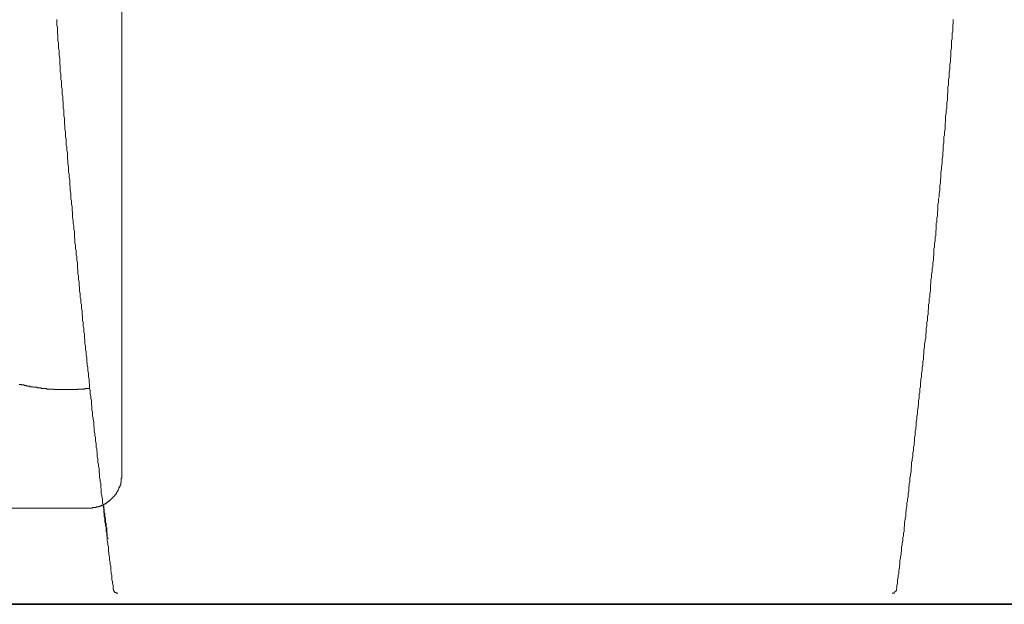
# Model space of a CAD drawing. Units: inches. Extents: x -1738 to 1647, y -2491 to -81.
# Drawn here: x 865 to 1286, y -1813 to -1564 of the extents above; entities that cross this region are included whole.
import ezdxf

# ---------------------------------------------------------------- set-up
doc = ezdxf.new("R2010")
doc.units = ezdxf.units.IN
doc.header["$MEASUREMENT"] = 0
doc.layers.add('图层 1', color=7, linetype='Continuous')

msp = doc.modelspace()

# ---------------------------------------------------------------- linework, layer by layer
at = {"layer": '图层 1', "color": 7, "lineweight": 9}
for points in [[(908.41, -1758.27), (908.41, -1423.74)], [(880.58, -1563.59), (880.58, -1564.32), (880.58, -1565.07), (880.58, -1566.07), (880.84, -1566.84), (880.84, -1567.58), (880.84, -1568.59), (880.84, -1569.33), (881.09, -1570.08), (881.09, -1571.09), (881.09, -1571.84), (881.09, -1572.59), (881.35, -1573.35), (881.35, -1574.34), (881.35, -1575.09), (881.35, -1575.84), (881.59, -1576.85), (881.59, -1577.61), (881.59, -1578.35), (881.59, -1579.12), (881.84, -1580.11), (881.84, -1580.87), (881.84, -1581.6), (881.84, -1582.62), (882.09, -1583.36), (882.09, -1584.12), (882.09, -1584.87), (882.09, -1585.86), (882.34, -1586.63), (882.34, -1587.37), (882.34, -1588.39), (882.34, -1589.14), (882.59, -1589.87), (882.59, -1590.65), (882.59, -1591.64), (882.59, -1592.38), (882.86, -1593.15), (882.86, -1594.14), (882.86, -1594.91), (882.86, -1595.64), (883.1, -1596.4), (883.1, -1597.39), (883.1, -1598.15), (883.34, -1598.9), (883.34, -1599.91), (883.34, -1600.65), (883.34, -1601.4), (883.6, -1602.14), (883.6, -1603.17), (883.6, -1603.9), (883.6, -1604.67), (883.85, -1605.67), (883.85, -1606.41), (883.85, -1607.18), (883.85, -1607.91), (884.09, -1608.91), (884.09, -1609.67), (884.09, -1610.42), (884.37, -1611.43), (884.37, -1612.18), (884.37, -1612.92), (884.37, -1613.68), (884.6, -1614.68), (884.6, -1615.45), (884.6, -1616.19), (884.6, -1617.18), (884.84, -1617.96), (884.84, -1618.69), (884.84, -1619.46), (885.11, -1620.45), (885.11, -1621.2), (885.11, -1621.96), (885.11, -1622.95), (885.36, -1623.7), (885.36, -1624.46), (885.36, -1625.2), (885.58, -1626.21), (885.58, -1626.96), (885.58, -1627.72), (885.58, -1628.73), (885.85, -1629.47), (885.85, -1630.22), (885.85, -1630.98), (886.1, -1631.98), (886.1, -1632.72), (886.1, -1633.48), (886.1, -1634.48), (886.36, -1635.24), (886.36, -1635.98), (886.36, -1636.73), (886.62, -1637.74), (886.62, -1638.49), (886.62, -1639.23), (886.62, -1640.25), (886.87, -1640.99), (886.87, -1641.76), (886.87, -1642.5), (887.1, -1643.5), (887.1, -1644.24), (887.1, -1645), (887.34, -1646.01), (887.34, -1646.76), (887.34, -1647.52), (887.34, -1648.25), (887.61, -1649.27), (887.61, -1650.01), (887.61, -1650.76), (887.86, -1651.77), (887.86, -1652.51), (887.86, -1653.26), (888.11, -1654.02), (888.11, -1655.02), (888.11, -1655.79), (888.11, -1656.52), (888.36, -1657.55), (888.36, -1658.29), (888.36, -1659.03), (888.61, -1659.8), (888.61, -1660.78), (888.61, -1661.56), (888.85, -1662.28), (888.85, -1663.29), (888.85, -1664.04), (889.12, -1664.78), (889.12, -1665.55), (889.12, -1666.56), (889.37, -1667.3), (889.37, -1668.06), (889.37, -1669.04), (889.37, -1669.81), (889.63, -1670.55), (889.63, -1671.32), (889.63, -1672.32), (889.86, -1673.06), (889.86, -1673.83), (889.86, -1674.81), (890.11, -1675.58), (890.11, -1676.32), (890.11, -1677.07), (890.36, -1678.08), (890.36, -1678.82), (890.36, -1679.57), (890.62, -1680.59), (890.62, -1681.33), (890.62, -1682.1), (890.87, -1682.82), (890.87, -1683.84), (890.87, -1684.58), (891.13, -1685.34), (891.13, -1686.09), (891.13, -1687.1)], [(1253.27, -1687.1), (1253.27, -1686.09), (1253.27, -1685.34), (1253.52, -1684.58), (1253.52, -1683.84), (1253.52, -1682.82), (1253.77, -1682.1), (1253.77, -1681.33), (1253.77, -1680.59), (1254.01, -1679.57), (1254.01, -1678.82), (1254.01, -1678.08), (1254.01, -1677.07), (1254.27, -1676.32), (1254.27, -1675.58), (1254.27, -1674.81), (1254.51, -1673.83), (1254.51, -1673.06), (1254.51, -1672.32), (1254.77, -1671.32), (1254.77, -1670.55), (1254.77, -1669.81), (1255.02, -1669.04), (1255.02, -1668.06), (1255.02, -1667.3), (1255.28, -1666.56), (1255.28, -1665.55), (1255.28, -1664.78), (1255.53, -1664.04), (1255.53, -1663.29), (1255.53, -1662.28), (1255.53, -1661.56), (1255.77, -1660.78), (1255.77, -1659.8), (1255.77, -1659.03), (1256.02, -1658.29), (1256.02, -1657.55), (1256.02, -1656.52), (1256.29, -1655.79), (1256.29, -1655.02), (1256.29, -1654.02), (1256.53, -1653.26), (1256.53, -1652.51), (1256.53, -1651.77), (1256.53, -1650.76), (1256.77, -1650.01), (1256.77, -1649.27), (1256.77, -1648.25), (1257.04, -1647.52), (1257.04, -1646.76), (1257.04, -1646.01), (1257.26, -1645), (1257.26, -1644.24), (1257.26, -1643.5), (1257.26, -1642.5), (1257.51, -1641.76), (1257.51, -1640.99), (1257.51, -1640.25), (1257.79, -1639.23), (1257.79, -1638.49), (1257.79, -1637.74), (1258.04, -1636.73), (1258.04, -1635.98), (1258.04, -1635.24), (1258.04, -1634.48), (1258.28, -1633.48), (1258.28, -1632.72), (1258.28, -1631.98), (1258.53, -1630.98), (1258.53, -1630.22), (1258.53, -1629.47), (1258.53, -1628.73), (1258.78, -1627.72), (1258.78, -1626.96), (1258.78, -1626.21), (1259.02, -1625.2), (1259.02, -1624.46), (1259.02, -1623.7), (1259.02, -1622.95), (1259.28, -1621.96), (1259.28, -1621.2), (1259.28, -1620.45), (1259.53, -1619.46), (1259.53, -1618.69), (1259.53, -1617.96), (1259.53, -1617.18), (1259.77, -1616.19), (1259.77, -1615.45), (1259.77, -1614.68), (1259.77, -1613.68), (1260.04, -1612.92), (1260.04, -1612.18), (1260.04, -1611.43), (1260.29, -1610.42), (1260.29, -1609.67), (1260.29, -1608.91), (1260.29, -1607.91), (1260.53, -1607.18), (1260.53, -1606.41), (1260.53, -1605.67), (1260.53, -1604.67), (1260.79, -1603.9), (1260.79, -1603.17), (1260.79, -1602.14), (1261.04, -1601.4), (1261.04, -1600.65), (1261.04, -1599.91), (1261.04, -1598.9), (1261.29, -1598.15), (1261.29, -1597.39), (1261.29, -1596.4), (1261.29, -1595.64), (1261.53, -1594.91), (1261.53, -1594.14), (1261.53, -1593.15), (1261.53, -1592.38), (1261.78, -1591.64), (1261.78, -1590.65), (1261.78, -1589.87), (1261.78, -1589.14), (1262.05, -1588.39), (1262.05, -1587.37), (1262.05, -1586.63), (1262.05, -1585.86), (1262.29, -1584.87), (1262.29, -1584.12), (1262.29, -1583.36), (1262.29, -1582.62), (1262.55, -1581.6), (1262.55, -1580.87), (1262.55, -1580.11), (1262.79, -1579.12), (1262.79, -1578.35), (1262.79, -1577.61), (1262.79, -1576.85), (1263.04, -1575.84), (1263.04, -1575.09), (1263.04, -1574.34), (1263.04, -1573.35), (1263.04, -1572.59), (1263.29, -1571.84), (1263.29, -1571.09), (1263.29, -1570.08), (1263.29, -1569.33), (1263.54, -1568.59), (1263.54, -1567.58), (1263.54, -1566.84), (1263.54, -1566.07), (1263.78, -1565.07), (1263.78, -1564.32), (1263.78, -1563.59)], [(891.13, -1687.1), (891.36, -1687.85), (891.36, -1688.59), (891.36, -1689.61), (891.6, -1690.35), (891.6, -1691.1), (891.6, -1692.11), (891.85, -1692.86), (891.85, -1693.6), (891.85, -1694.61), (892.1, -1695.36), (892.1, -1696.12), (892.1, -1697.12), (892.38, -1697.86), (892.38, -1698.6), (892.38, -1699.62), (892.63, -1700.38), (892.63, -1701.13), (892.63, -1702.13), (892.87, -1702.89), (892.87, -1703.64), (892.87, -1704.63), (893.11, -1705.39), (893.11, -1706.14), (893.11, -1707.15), (893.36, -1707.9), (893.36, -1708.66), (893.36, -1709.65), (893.63, -1710.4), (893.63, -1711.16), (893.88, -1712.15), (893.88, -1712.91), (893.88, -1713.64), (894.13, -1714.67), (894.13, -1715.41), (894.13, -1716.17), (894.38, -1717.19), (894.38, -1717.91), (894.38, -1718.69), (894.62, -1719.42), (894.62, -1720.43), (894.62, -1721.18), (894.87, -1721.92), (894.87, -1722.93), (894.87, -1723.68), (895.13, -1724.42), (895.13, -1725.45), (895.38, -1726.18), (895.38, -1726.95), (895.38, -1727.94), (895.62, -1728.69), (895.62, -1729.45), (895.62, -1730.45), (895.87, -1731.21), (895.87, -1731.95), (895.87, -1732.95), (896.13, -1733.71), (896.13, -1734.46), (896.38, -1735.45), (896.38, -1736.22), (896.38, -1736.96), (896.63, -1737.95), (896.63, -1738.71), (896.63, -1739.47), (896.89, -1740.48), (896.89, -1741.22), (897.13, -1741.99), (897.13, -1742.96), (897.13, -1743.72), (897.38, -1744.49), (897.38, -1745.48), (897.38, -1746.22), (897.63, -1746.99)], [(1246.74, -1746.99), (1246.74, -1746.22), (1247.01, -1745.48), (1247.01, -1744.49), (1247.26, -1743.72), (1247.26, -1742.96), (1247.26, -1741.99), (1247.5, -1741.22), (1247.5, -1740.48), (1247.5, -1739.47), (1247.74, -1738.71), (1247.74, -1737.95), (1248, -1736.96), (1248, -1736.22), (1248, -1735.45), (1248.25, -1734.46), (1248.25, -1733.71), (1248.25, -1732.95), (1248.52, -1731.95), (1248.52, -1731.21), (1248.52, -1730.45), (1248.77, -1729.45), (1248.77, -1728.69), (1248.99, -1727.94), (1248.99, -1726.95), (1248.99, -1726.18), (1249.24, -1725.45), (1249.24, -1724.42), (1249.24, -1723.68), (1249.51, -1722.93), (1249.51, -1721.92), (1249.51, -1721.18), (1249.75, -1720.43), (1249.75, -1719.42), (1249.75, -1718.69), (1250, -1717.91), (1250, -1717.19), (1250.26, -1716.17), (1250.26, -1715.41), (1250.26, -1714.67), (1250.51, -1713.64), (1250.51, -1712.91), (1250.51, -1712.15), (1250.75, -1711.16), (1250.75, -1710.4), (1250.75, -1709.65), (1251.02, -1708.66), (1251.02, -1707.9), (1251.02, -1707.15), (1251.27, -1706.14), (1251.27, -1705.39), (1251.27, -1704.63), (1251.49, -1703.64), (1251.49, -1702.89), (1251.49, -1702.13), (1251.76, -1701.13), (1251.76, -1700.38), (1252.01, -1699.62), (1252.01, -1698.6), (1252.01, -1697.86), (1252.26, -1697.12), (1252.26, -1696.12), (1252.26, -1695.36), (1252.51, -1694.61), (1252.51, -1693.6), (1252.51, -1692.86), (1252.76, -1692.11), (1252.76, -1691.1), (1252.76, -1690.35), (1253.01, -1689.61), (1253.01, -1688.59), (1253.01, -1687.85), (1253.27, -1687.1)], [(864.55, -1719.42), (864.8, -1719.42), (865.04, -1719.42), (865.29, -1719.42), (865.56, -1719.67), (865.78, -1719.67), (866.05, -1719.67), (866.31, -1719.67), (866.55, -1719.67), (866.8, -1719.92), (867.05, -1719.92), (867.3, -1719.92), (867.56, -1719.92), (867.81, -1719.92), (867.81, -1720.16), (868.06, -1720.16), (868.31, -1720.16), (868.56, -1720.16), (868.81, -1720.16), (869.06, -1720.16), (869.06, -1720.43), (869.32, -1720.43), (869.57, -1720.43), (869.82, -1720.43), (870.06, -1720.43), (870.31, -1720.43), (870.57, -1720.68), (870.82, -1720.68), (871.07, -1720.68), (871.31, -1720.68), (871.56, -1720.68), (871.8, -1720.68), (872.07, -1720.68), (872.33, -1720.93), (872.57, -1720.93), (872.82, -1720.93), (873.08, -1720.93), (873.31, -1720.93), (873.57, -1720.93), (873.83, -1720.93), (874.06, -1721.18), (874.31, -1721.18), (874.58, -1721.18), (874.83, -1721.18), (875.08, -1721.18), (875.33, -1721.18), (875.58, -1721.18), (875.82, -1721.18), (876.07, -1721.18), (876.34, -1721.42), (876.56, -1721.42), (876.84, -1721.42), (877.09, -1721.42), (877.33, -1721.42), (877.58, -1721.42), (877.83, -1721.42), (878.07, -1721.42), (878.34, -1721.42), (878.6, -1721.42), (878.84, -1721.42), (879.08, -1721.42), (879.33, -1721.42), (879.33, -1721.66), (879.58, -1721.66), (879.84, -1721.66), (880.09, -1721.66), (880.35, -1721.66), (880.58, -1721.66), (880.84, -1721.66), (881.09, -1721.66), (881.35, -1721.66), (881.59, -1721.66), (881.84, -1721.66), (882.09, -1721.66), (882.34, -1721.66), (882.59, -1721.66), (882.86, -1721.66), (883.1, -1721.66), (883.34, -1721.66), (883.6, -1721.66), (883.85, -1721.66), (884.09, -1721.66), (884.37, -1721.66), (884.6, -1721.66), (884.84, -1721.66), (885.11, -1721.66), (885.36, -1721.66), (885.58, -1721.66), (885.85, -1721.66), (886.1, -1721.66), (886.36, -1721.66), (886.62, -1721.66), (886.87, -1721.66), (887.1, -1721.66), (887.34, -1721.66), (887.61, -1721.66), (887.86, -1721.66), (888.11, -1721.66), (888.36, -1721.66), (888.61, -1721.66), (888.85, -1721.66), (889.12, -1721.66), (889.37, -1721.66), (889.63, -1721.42), (889.86, -1721.42), (890.11, -1721.42), (890.36, -1721.42), (890.62, -1721.42), (890.87, -1721.42), (891.13, -1721.42), (891.36, -1721.42), (891.6, -1721.42), (891.85, -1721.42), (892.1, -1721.42), (892.38, -1721.42), (892.63, -1721.42), (892.63, -1721.18), (892.87, -1721.18), (893.11, -1721.18), (893.36, -1721.18), (893.63, -1721.18), (893.88, -1721.18), (894.13, -1721.18), (894.38, -1721.18), (894.62, -1721.18)], [(897.63, -1746.99), (897.63, -1747.73), (897.88, -1748.73), (897.88, -1749.47), (897.88, -1750.25), (898.12, -1751.23), (898.12, -1751.99), (898.12, -1752.74), (898.39, -1753.49), (898.39, -1754.5), (898.64, -1755.25), (898.64, -1756.02), (898.64, -1756.76), (898.89, -1757.75), (898.89, -1758.51), (898.89, -1759.26), (899.14, -1760.26), (899.14, -1761.02), (899.39, -1761.77), (899.39, -1762.53), (899.39, -1763.51), (899.62, -1764.27), (899.62, -1765.03), (899.62, -1766.03), (899.87, -1766.77), (899.87, -1767.53), (900.15, -1768.28), (900.15, -1769.27), (900.15, -1770.05), (900.4, -1770.78), (900.4, -1771.55), (900.65, -1772.54), (900.65, -1773.31), (900.65, -1774.05), (900.89, -1775.04), (900.89, -1775.81), (901.14, -1776.56), (901.14, -1777.3), (901.14, -1778.31), (901.38, -1779.05), (901.38, -1779.83), (901.64, -1780.55), (901.64, -1781.56), (901.64, -1782.33), (901.91, -1783.05), (901.91, -1784.09), (902.14, -1784.81), (902.14, -1785.58), (902.14, -1786.32), (902.38, -1787.33), (902.38, -1788.09), (902.65, -1788.83), (902.65, -1789.83), (902.65, -1790.59), (902.88, -1791.32), (902.88, -1792.1), (903.15, -1793.08), (903.15, -1793.85), (903.15, -1794.59), (903.41, -1795.34), (903.41, -1796.36), (903.65, -1797.09), (903.65, -1797.85), (903.65, -1798.86), (903.88, -1799.61), (903.88, -1800.35), (904.15, -1801.09), (904.15, -1802.1), (904.15, -1802.87), (904.42, -1803.61), (904.42, -1804.37), (904.66, -1805.37), (904.66, -1806.12), (904.66, -1806.86)], [(1239.48, -1806.86), (1239.73, -1806.12), (1239.73, -1805.37), (1239.97, -1804.37), (1239.97, -1803.61), (1239.97, -1802.87), (1240.22, -1802.1), (1240.22, -1801.09), (1240.49, -1800.35), (1240.49, -1799.61), (1240.49, -1798.86), (1240.74, -1797.85), (1240.74, -1797.09), (1240.98, -1796.36), (1240.98, -1795.34), (1240.98, -1794.59), (1241.24, -1793.85), (1241.24, -1793.08), (1241.49, -1792.1), (1241.49, -1791.32), (1241.72, -1790.59), (1241.72, -1789.83), (1241.72, -1788.83), (1241.98, -1788.09), (1241.98, -1787.33), (1242.25, -1786.32), (1242.25, -1785.58), (1242.25, -1784.81), (1242.49, -1784.09), (1242.49, -1783.05), (1242.75, -1782.33), (1242.75, -1781.56), (1242.75, -1780.55), (1242.99, -1779.83), (1242.99, -1779.05), (1242.99, -1778.31), (1243.24, -1777.3), (1243.24, -1776.56), (1243.49, -1775.81), (1243.49, -1775.04), (1243.49, -1774.05), (1243.73, -1773.31), (1243.73, -1772.54), (1244.01, -1771.55), (1244.01, -1770.78), (1244.01, -1770.05), (1244.25, -1769.27), (1244.25, -1768.28), (1244.5, -1767.53), (1244.5, -1766.77), (1244.5, -1766.03), (1244.75, -1765.03), (1244.75, -1764.27), (1244.75, -1763.51), (1244.99, -1762.53), (1244.99, -1761.77), (1245.24, -1761.02), (1245.24, -1760.26), (1245.24, -1759.26), (1245.5, -1758.51), (1245.5, -1757.75), (1245.74, -1756.76), (1245.74, -1756.02), (1245.74, -1755.25), (1246, -1754.5), (1246, -1753.49), (1246, -1752.74), (1246.24, -1751.99), (1246.24, -1751.23), (1246.51, -1750.25), (1246.51, -1749.47), (1246.51, -1748.73), (1246.74, -1747.73), (1246.74, -1746.99)], [(894.38, -1772.29), (894.62, -1772.29), (894.87, -1772.29), (895.13, -1772.29), (895.38, -1772.29), (895.62, -1772.29), (895.87, -1772.29), (895.87, -1772.04), (896.13, -1772.04), (896.38, -1772.04), (896.63, -1772.04), (896.89, -1772.04), (897.13, -1772.04), (897.38, -1772.04), (897.38, -1771.8), (897.63, -1771.8), (897.88, -1771.8), (898.12, -1771.8), (898.39, -1771.8), (898.39, -1771.55), (898.64, -1771.55), (898.89, -1771.55), (899.14, -1771.55), (899.14, -1771.28), (899.39, -1771.28), (899.62, -1771.28), (899.87, -1771.03), (900.15, -1771.03), (900.4, -1771.03), (900.4, -1770.78), (900.65, -1770.78), (900.89, -1770.78), (900.89, -1770.54), (901.14, -1770.54), (901.38, -1770.29), (901.64, -1770.29), (901.64, -1770.05), (901.91, -1770.05), (902.14, -1770.05), (902.14, -1769.79), (902.38, -1769.79), (902.38, -1769.52), (902.65, -1769.52), (902.88, -1769.27), (903.15, -1769.27), (903.15, -1769.03), (903.41, -1769.03), (903.41, -1768.78), (903.65, -1768.78), (903.65, -1768.53), (903.88, -1768.53), (903.88, -1768.28), (904.15, -1768.28), (904.15, -1768.03), (904.42, -1768.03), (904.42, -1767.78), (904.66, -1767.78), (904.66, -1767.53), (904.89, -1767.53), (904.89, -1767.29), (905.15, -1767.29), (905.15, -1767.02), (905.38, -1767.02), (905.38, -1766.77), (905.65, -1766.52), (905.65, -1766.27), (905.9, -1766.27), (905.9, -1766.03), (906.14, -1766.03), (906.14, -1765.78), (906.14, -1765.52), (906.4, -1765.52), (906.4, -1765.25), (906.65, -1765.03), (906.65, -1764.76), (906.9, -1764.52), (906.9, -1764.27), (907.16, -1764.03), (907.16, -1763.77), (907.16, -1763.51), (907.41, -1763.51), (907.41, -1763.27), (907.41, -1763.02), (907.65, -1763.02), (907.65, -1762.76), (907.65, -1762.53), (907.65, -1762.28), (907.9, -1762.28), (907.9, -1762.01), (907.9, -1761.77), (907.9, -1761.51), (907.9, -1761.26), (908.16, -1761.26), (908.16, -1761.02), (908.16, -1760.77), (908.16, -1760.5), (908.16, -1760.26), (908.16, -1760.01), (908.16, -1759.76), (908.16, -1759.51), (908.41, -1759.51), (908.41, -1759.26), (908.41, -1759.02), (908.41, -1758.76), (908.41, -1758.51), (908.41, -1758.27)], [(900.65, -1771.55), (900.65, -1771.28)], [(900.65, -1771.55), (900.65, -1771.8)], [(901.38, -1777.05), (901.38, -1776.8), (901.38, -1776.56), (901.14, -1776.3), (901.14, -1776.03), (901.14, -1775.81), (901.14, -1775.54), (901.14, -1775.29), (901.14, -1775.04), (901.14, -1774.79), (901.14, -1774.54), (900.89, -1774.28), (900.89, -1774.05), (900.89, -1773.8), (900.89, -1773.53), (900.89, -1773.31), (900.89, -1773.05), (900.89, -1772.79), (900.65, -1772.54), (900.65, -1772.29), (900.65, -1772.04), (900.65, -1771.8)], [(720.93, -1772.29), (894.38, -1772.29)], [(901.91, -1782.33), (901.91, -1782.06), (901.91, -1781.56), (901.91, -1781.31), (901.91, -1780.82), (901.64, -1780.55), (901.64, -1780.3), (901.64, -1779.83), (901.64, -1779.56), (901.64, -1779.05), (901.64, -1778.8), (901.38, -1778.56), (901.38, -1778.07), (901.38, -1777.8), (901.38, -1777.3), (901.38, -1777.05)], [(902.14, -1783.31), (902.14, -1783.05), (901.91, -1782.82), (901.91, -1782.56), (901.91, -1782.33)], [(902.14, -1784.56), (902.14, -1784.31), (902.14, -1784.09), (902.14, -1783.83), (902.14, -1783.56), (902.14, -1783.31)], [(902.14, -1784.81), (902.14, -1784.56)], [(902.14, -1785.06), (902.14, -1784.81)], [(902.14, -1785.32), (902.14, -1785.06)], [(902.14, -1785.06), (902.65, -1785.06)], [(904.66, -1806.86), (904.66, -1807.11), (904.89, -1807.11), (904.89, -1807.36), (904.89, -1807.63), (905.15, -1807.63), (905.15, -1807.87), (905.15, -1808.1), (905.38, -1808.1), (905.38, -1808.37), (905.65, -1808.37), (905.9, -1808.37), (905.9, -1808.62), (906.14, -1808.62), (906.4, -1808.62), (906.65, -1808.62)], [(1237.72, -1808.62), (1237.98, -1808.62), (1238.23, -1808.62), (1238.48, -1808.62), (1238.48, -1808.37), (1238.73, -1808.37), (1238.73, -1808.1), (1238.98, -1808.1), (1239.23, -1807.87), (1239.23, -1807.63), (1239.48, -1807.63), (1239.48, -1807.36), (1239.48, -1807.11), (1239.48, -1806.86)]]:
    msp.add_lwpolyline(points, dxfattribs=at)
at = {"layer": '图层 1', "color": 7, "lineweight": 35}
msp.add_lwpolyline([(653.8, -1813.38), (1454.7, -1813.38)], dxfattribs=at)

doc.saveas('drawing.dxf')
